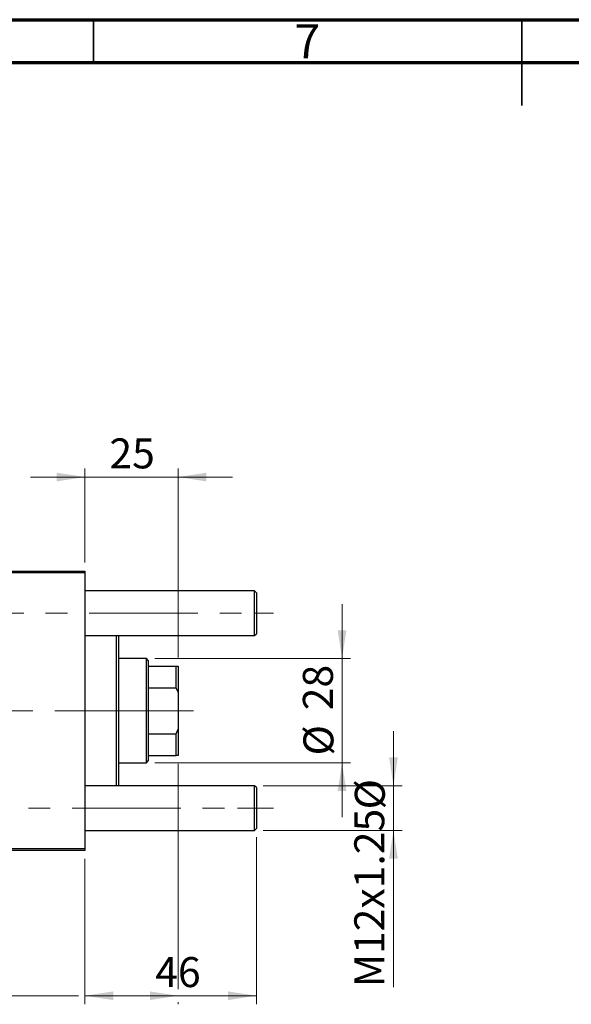
# Model space of a CAD drawing. Units: millimetres. Extents: x 15 to 591, y 5 to 415.
# Drawn here: x 243 to 308, y 300 to 415 of the extents above; entities that cross this region are included whole.
import ezdxf

# ---------------------------------------------------------------- set-up
doc = ezdxf.new("R2010")
doc.units = ezdxf.units.MM
doc.linetypes.add('CENTERX2', pattern=[20.32, 12.7, -2.54, 2.54, -2.54])
doc.styles.add('SLDTEXTSTYLE0', font='TXT', dxfattribs={"width": 0.75})
doc.dimstyles.new('SLDDIMSTYLE4', dxfattribs={"dimtxt": 3.5, "dimasz": 3.302, "dimexe": 0, "dimexo": 0.0625, "dimgap": 0.875, "dimtad": 1, "dimdec": 0, "dimlfac": 2.3, "dimrnd": 1e-09, "dimzin": 12, "dimdsep": 46, "dimtxsty": 'SLDTEXTSTYLE0', "dimsah": 1, "dimcen": 0.09, "dimadec": 0, "dimazin": 3, "dimtfac": 1, "dimtdec": 0, "dimtmove": 0, "dimatfit": 0, "dimfxl": 1, "dimfrac": 2, "dimtolj": 1, "dimtzin": 12, "dimarcsym": 0})
doc.dimstyles.new('SLDDIMSTYLE5', dxfattribs={"dimtxt": 3.5, "dimasz": 3.302, "dimexe": 0, "dimexo": 0.0625, "dimgap": 0.875, "dimtad": 1, "dimdec": 0, "dimlfac": 2.3, "dimrnd": 1e-09, "dimzin": 12, "dimdsep": 46, "dimtxsty": 'SLDTEXTSTYLE0', "dimsah": 1, "dimcen": 0.09, "dimadec": 0, "dimazin": 3, "dimtfac": 1, "dimtofl": 0, "dimtmove": 0, "dimatfit": 3, "dimfxl": 1, "dimfrac": 2, "dimtolj": 1, "dimtzin": 12, "dimarcsym": 0})

# ---------------------------------------------------------------- blocks, each defined once
blk = doc.blocks.new('_D_6')
at = {"color": 7, "linetype": 'Continuous', "lineweight": 0}
for p, q in [((271.01, 319.56), (271.01, 300.04)), ((251.01, 317.01), (251.01, 300.04)), ((271.01, 301.04), (251.01, 301.04))]:
    blk.add_line(p, q, dxfattribs=at)
at = {"color": 7, "linetype": 'Continuous', "lineweight": 18}
for points in [[(251.01, 301.04), (254.31, 300.53), (254.31, 301.54)], [(271.01, 301.04), (267.71, 301.54), (267.71, 300.53)]]:
    blk.add_solid(points, dxfattribs=at)
at = {"color": 7, "linetype": 'Continuous', "lineweight": 18, "insert": (259.21, 305.55), "char_height": 3.5, "attachment_point": 1, "style": 'SLDTEXTSTYLE0'}
blk.add_mtext('46', dxfattribs=at)
blk = doc.blocks.new('_D_7')
at = {"color": 7, "linetype": 'Continuous', "lineweight": 0}
for p, q in [((287.01, 325.56), (287.01, 331.91)), ((271.79, 325.56), (288.01, 325.56)), ((287.01, 320.34), (287.01, 325.56)), ((271.79, 320.34), (288.01, 320.34)), ((287.01, 320.34), (287.01, 302.03))]:
    blk.add_line(p, q, dxfattribs=at)
at = {"color": 7, "linetype": 'Continuous', "lineweight": 18}
for points in [[(287.01, 325.56), (287.52, 328.86), (286.5, 328.86)], [(287.01, 320.34), (286.5, 317.04), (287.52, 317.04)]]:
    blk.add_solid(points, dxfattribs=at)
at = {"color": 7, "linetype": 'Continuous', "lineweight": 18, "char_height": 3.5, "attachment_point": 1, "rotation": 90, "style": 'SLDTEXTSTYLE0'}
for s, insert in [('%%c', (282.5, 322.79)), ('M12x1.25', (282.44, 302.03))]:
    blk.add_mtext(s, dxfattribs=dict(at, insert=insert))
blk = doc.blocks.new('_D_9')
at = {"color": 7, "linetype": 'Continuous', "lineweight": 0}
for p, q in [((261.88, 328.1), (261.88, 301.8)), ((75.36, 317.01), (75.36, 300.04)), ((250.25, 301.04), (75.36, 301.04)), ((261.88, 301.04), (251.77, 301.04)), ((261.88, 300.27), (261.88, 300.04))]:
    blk.add_line(p, q, dxfattribs=at)
at = {"color": 7, "linetype": 'Continuous', "lineweight": 18}
for points in [[(75.36, 301.04), (78.66, 300.53), (78.66, 301.54)], [(261.88, 301.04), (258.58, 301.54), (258.58, 300.53)]]:
    blk.add_solid(points, dxfattribs=at)
at = {"color": 7, "linetype": 'Continuous', "lineweight": 18, "insert": (164.74, 305.55), "char_height": 3.5, "attachment_point": 1, "style": 'SLDTEXTSTYLE0'}
blk.add_mtext('429', dxfattribs=at)
blk = doc.blocks.new('_D_10')
at = {"color": 7, "linetype": 'Continuous', "lineweight": 0}
for p, q in [((281.01, 340.41), (281.01, 346.76)), ((259.18, 340.41), (282.01, 340.41)), ((281.01, 328.23), (281.01, 340.41)), ((259.18, 328.23), (282.01, 328.23)), ((281.01, 328.23), (281.01, 321.88))]:
    blk.add_line(p, q, dxfattribs=at)
at = {"color": 7, "linetype": 'Continuous', "lineweight": 18}
for points in [[(281.01, 340.41), (281.52, 343.71), (280.5, 343.71)], [(281.01, 328.23), (280.5, 324.93), (281.52, 324.93)]]:
    blk.add_solid(points, dxfattribs=at)
at = {"color": 7, "linetype": 'Continuous', "lineweight": 18, "char_height": 3.5, "attachment_point": 1, "rotation": 90, "style": 'SLDTEXTSTYLE0'}
for s, insert in [('28', (276.44, 334.37)), ('%%c', (276.5, 329.09))]:
    blk.add_mtext(s, dxfattribs=dict(at, insert=insert))
blk = doc.blocks.new('_D_11')
at = {"color": 7, "linetype": 'Continuous', "lineweight": 0}
for p, q in [((251.01, 351.62), (251.01, 362.6)), ((261.88, 340.54), (261.88, 362.6)), ((251.01, 361.6), (244.66, 361.6)), ((261.88, 361.6), (251.01, 361.6)), ((261.88, 361.6), (268.23, 361.6))]:
    blk.add_line(p, q, dxfattribs=at)
at = {"color": 7, "linetype": 'Continuous', "lineweight": 18}
for points in [[(251.01, 361.6), (247.71, 362.11), (247.71, 361.09)], [(261.88, 361.6), (265.18, 361.09), (265.18, 362.11)]]:
    blk.add_solid(points, dxfattribs=at)
at = {"color": 7, "linetype": 'Continuous', "lineweight": 18, "insert": (253.86, 366.11), "char_height": 3.5, "attachment_point": 1, "style": 'SLDTEXTSTYLE0'}
blk.add_mtext('25', dxfattribs=at)

msp = doc.modelspace()

# ---------------------------------------------------------------- linework, layer by layer
at = {"color": 7, "linetype": 'Continuous', "lineweight": 70}
for p, q in [((15, 415), (589, 415)), ((20, 410), (584, 410))]:
    msp.add_line(p, q, dxfattribs=at)
at = {"color": 7, "linetype": 'Continuous', "lineweight": 35}
for p, q in [((252, 410), (252, 415)), ((302, 415), (302, 405)), ((302, 410), (302, 415))]:
    msp.add_line(p, q, dxfattribs=at)
at = {"color": 7, "linetype": 'Continuous', "lineweight": 25}
for p, q in [((225.3565, 350.6228), (251.0087, 350.6228)), ((251.0087, 350.4054), (225.3565, 350.4054)), ((251.0087, 350.6228), (251.0087, 350.4054)), ((251.0087, 350.4054), (251.0087, 318.2315)), ((270.7913, 348.2967), (251.0087, 348.2967)), ((271.0087, 348.0793), (270.7913, 348.2967)), ((270.7913, 345.688), (270.7913, 348.2967)), ((271.0087, 348.0793), (271.0087, 345.688)), ((270.7913, 343.0793), (270.7913, 345.688)), ((271.0087, 345.688), (271.0087, 343.2967)), ((251.0087, 343.0793), (270.7913, 343.0793)), ((254.7043, 325.5576), (254.7043, 343.0793)), ((254.9217, 343.0793), (254.9217, 325.5576)), ((270.7913, 343.0793), (271.0087, 343.2967)), ((258.1826, 340.4054), (254.9217, 340.4054)), ((258.4, 340.188), (258.1826, 340.4054)), ((258.1826, 328.2315), (258.1826, 340.4054)), ((258.4, 340.188), (258.4, 339.5358)), ((258.4, 339.5358), (258.4, 337.0074)), ((258.4, 339.5358), (261.6609, 339.5358)), ((261.6609, 337.0074), (261.6609, 339.5358)), ((261.6609, 339.5358), (261.8783, 339.5358)), ((261.8783, 339.5358), (261.8783, 336.4924)), ((258.4, 337.0074), (258.4, 331.6295)), ((258.4, 337.0074), (261.6609, 337.0074)), ((261.8783, 336.4924), (261.6609, 337.0074)), ((261.8783, 336.4924), (261.8783, 332.1445)), ((258.4, 331.6295), (258.4, 329.101)), ((258.4, 331.6295), (261.6609, 331.6295)), ((261.6609, 331.6295), (261.8783, 332.1445)), ((261.6609, 329.101), (261.6609, 331.6295)), ((261.8783, 332.1445), (261.8783, 329.101)), ((258.4, 329.101), (258.4, 328.4489)), ((258.4, 329.101), (261.6609, 329.101)), ((261.8783, 329.101), (261.6609, 329.101)), ((254.9217, 328.2315), (258.1826, 328.2315)), ((258.1826, 328.2315), (258.4, 328.4489)), ((270.7913, 325.5576), (251.0087, 325.5576)), ((271.0087, 325.3402), (270.7913, 325.5576)), ((270.7913, 322.9489), (270.7913, 325.5576)), ((271.0087, 325.3402), (271.0087, 322.9489)), ((270.7913, 320.3402), (270.7913, 322.9489)), ((271.0087, 322.9489), (271.0087, 320.5576)), ((251.0087, 320.3402), (270.7913, 320.3402)), ((270.7913, 320.3402), (271.0087, 320.5576)), ((225.3565, 318.2315), (251.0087, 318.2315)), ((251.0087, 318.0141), (225.3565, 318.0141)), ((251.0087, 318.2315), (251.0087, 318.0141))]:
    msp.add_line(p, q, dxfattribs=at)
at = {"color": 7, "linetype": 'CENTERX2', "lineweight": 18}
for p, q in [((68.6174, 345.688), (270.7913, 345.688)), ((270.7913, 345.688), (273.0087, 345.688)), ((260.1826, 334.3184), (105.9652, 334.3184)), ((256.4, 334.3184), (263.6609, 334.3184)), ((66.6174, 322.9489), (272.7913, 322.9489)), ((268.7913, 322.9489), (273.0087, 322.9489))]:
    msp.add_line(p, q, dxfattribs=at)

# ---------------------------------------------------------------- texts
at = {"color": 7, "linetype": 'Continuous', "lineweight": 0, "insert": (276.96, 414.4739), "char_height": 3.9688, "attachment_point": 2, "style": 'SLDTEXTSTYLE0'}
msp.add_mtext('7', dxfattribs=at)

# ---------------------------------------------------------------- dimensions: what is measured, and where the dimension line sits
at = {"color": 7, "linetype": 'Continuous', "lineweight": 18}
for base, p1, p2, dimstyle, picture, middle in [((251.0087, 361.6), (261.8783, 339.5358), (251.0087, 350.6228), 'SLDDIMSTYLE4', '_D_11', (256.4435, 361.6)), ((75.3565, 301.0369), (261.8783, 329.101), (75.3565, 318.0141), 'SLDDIMSTYLE5', '_D_9', (168.6174, 301.0369)), ((251.0087, 301.0369), (271.0087, 320.5576), (251.0087, 318.0141), 'SLDDIMSTYLE4', '_D_6', (261.7987, 301.0369))]:
    dim = msp.add_linear_dim(base=base, p1=p1, p2=p2, dimstyle=dimstyle, dxfattribs=at)
    dim.commit()
    dim.dimension.update_dxf_attribs({"geometry": picture, "text_midpoint": middle, "dimtype": 160})
for base, p1, p2, text, picture, middle in [((281.0087, 340.4054), (258.1826, 328.2315), (258.1826, 340.4054), '%%c<>', '_D_10', (281.0087, 334.3184)), ((287.0087, 325.5576), (270.7913, 320.3402), (270.7913, 325.5576), 'M12x1.25%%c', '_D_7', (287.0087, 315.0492))]:
    dim = msp.add_linear_dim(base=base, p1=p1, p2=p2, angle=90, text=text, dimstyle='SLDDIMSTYLE4', dxfattribs=at)
    dim.commit()
    dim.dimension.update_dxf_attribs({"geometry": picture, "text_midpoint": middle, "dimtype": 160})

doc.saveas('drawing.dxf')
